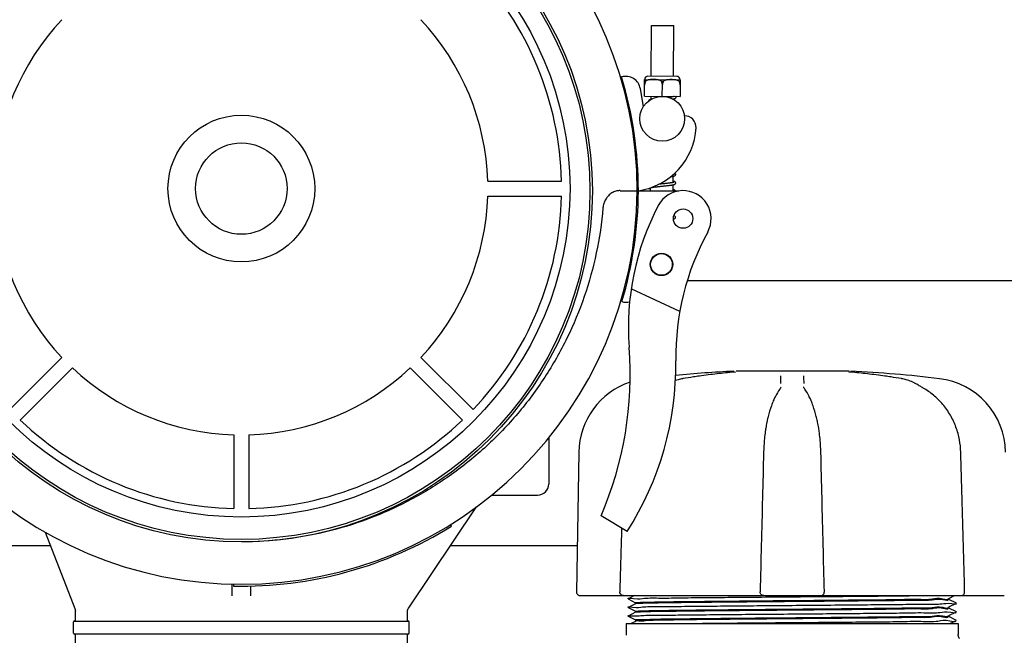
# Model space of a CAD drawing. Units: millimetres. Extents: x 30664 to 40707, y -409 to 6848.
# Drawn here: x 32911 to 33174, y 2965 to 3130 of the extents above; entities that cross this region are included whole.
import ezdxf

# ---------------------------------------------------------------- set-up
doc = ezdxf.new("R2010")
doc.units = ezdxf.units.MM
doc.layers.add('Equipo', color=7, linetype='Continuous')

msp = doc.modelspace()

# ---------------------------------------------------------------- linework, layer by layer
at = {"layer": 'Equipo'}
for p, q in [((33079.95342487893, 3114.357333696462), (33080.02247946033, 3127.982158703162)), ((33080.02247946033, 3127.982158703162), (33086.02240239903, 3127.951749346263)), ((33085.95334781763, 3114.326924339463), (33086.02240239903, 3127.951749346263)), ((33086.82833657952, 3114.322489641663), (33079.07843611702, 3114.361768394363)), ((33077.88461158963, 3106.266181192863), (33077.04139489173, 3111.034708685662)), ((33078.16120583212, 3108.991348149663), (33078.18399224333, 3113.487224576263)), ((33078.17642500793, 3111.994170009663), (33078.18480269943, 3111.994127549062)), ((33078.18122352952, 3113.486456632863), (33078.19901265722, 3113.491214330363)), ((33078.48796402712, 3113.097971307463), (33078.18202725312, 3113.099521884163)), ((33078.19901265722, 3113.491214330363), (33087.69889064353, 3113.443066181863)), ((33082.64940697122, 3113.076879902663), (33083.24452513612, 3113.073863670463)), ((33082.92614463263, 3108.967198051963), (33082.94207089262, 3112.109531271863)), ((33087.40596808023, 3113.052772265563), (33087.71190485422, 3113.051221688862)), ((33087.71386984433, 3113.438924380962), (33087.69108343322, 3108.943047954363)), ((33087.69792491752, 3111.945912274963), (33087.70630260893, 3111.945869814363)), ((33087.71663063182, 3113.438128412462), (33087.69889064353, 3113.443066181863)), ((33078.16120583212, 3108.991348149663), (33087.69108343322, 3108.943047954363)), ((33079.92208179452, 3108.173181530163), (33079.92618316332, 3108.982402730463)), ((33085.92200473332, 3108.142772173263), (33085.92276654583, 3108.293081704363)), ((33085.92586119282, 3108.903671530063), (33085.92610610202, 3108.951993373563)), ((33085.80929207512, 3085.903983476163), (33085.81785464153, 3087.593421979063)), ((33036.17744357519, 3086.280592924862), (33055.92804157069, 3086.280592924862)), ((33079.79792378572, 3083.676166145563), (33079.80221143403, 3084.522141249163)), ((33085.79783312652, 3083.643073838463), (33085.80619775012, 3085.293457196063)), ((33036.17744357519, 3082.280592924862), (33055.92804157069, 3082.280592924862)), ((33071.61718364712, 3083.693724310563), (33076.20873051783, 3083.695962225563)), ((33071.61725293842, 3083.721286372563), (33076.20873051783, 3083.695962225563)), ((33076.50872595492, 3083.694307610463), (33087.34185486472, 3083.634557836263)), ((33073.57714387572, 3059.544297943663), (33073.22621456312, 3059.544297943663)), ((33421.58725185362, 3059.544297943663), (33089.57959702003, 3059.544297943663)), ((33087.60550593933, 3051.318954702463), (33074.59459555983, 3057.466513972362)), ((32922.1503448786, 3039.049022166671), (32908.18456310348, 3025.083240391564)), ((33018.27034064446, 3039.049022166671), (33032.23612241956, 3025.083240391564)), ((32924.97877200333, 3036.220595041928), (32911.01299022824, 3022.254813266821)), ((33015.44191351971, 3036.220595041928), (33029.40769529482, 3022.254813266821)), ((33102.11122550782, 3035.109462577663), (33102.11136684263, 3035.109474754363)), ((33132.99276353623, 3035.352292770563), (33102.68117925953, 3035.352292770563)), ((33133.30625392203, 3035.109472574063), (33133.30612042172, 3035.109484076962)), ((33147.05081948293, 3033.348397298263), (33147.05076403722, 3033.348406752363)), ((33150.82695115163, 3031.982706471663), (33150.82683961463, 3031.982769663963)), ((33114.37402258873, 3030.569428308363), (33114.37443323253, 3030.569993177863)), ((33114.65641418882, 3031.117608002763), (33114.65650050742, 3031.123316490063)), ((33120.76098576743, 3031.123316374762), (33120.76107209253, 3031.117607805263)), ((33121.04343728922, 3030.569452201462), (33121.04308116612, 3030.569942091463)), ((32968.21034276152, 3018.31349211119), (32968.21034276152, 2998.562894115695)), ((32972.21034276152, 3018.31349211119), (32972.21034276152, 2998.562894115695)), ((33052.50874310842, 3017.558070516963), (33052.50874310842, 3005.144297943663)), ((33060.57106010782, 3013.692565091562), (33059.91784488382, 2976.269889969363)), ((33037.12585774022, 3002.144297943663), (33049.50874310842, 3002.144297943663)), ((33033.11543491582, 2999.017068672963), (33014.99672765503, 2971.949218896563)), ((33073.51749396953, 2992.466700786263), (33066.50744088592, 2996.584473942263)), ((32917.65161717152, 2992.237472816563), (32925.62211932133, 2971.794710940863)), ((33026.49996605092, 2993.871919060363), (33026.23569551902, 2994.296372928262)), ((32919.09156244132, 2988.544297943663), (32880.28539074492, 2988.544297943663)), ((33060.13209547193, 2988.544297943663), (33026.10516004653, 2988.544297943663)), ((32967.70874310842, 2975.237488316063), (32967.70874310842, 2978.362303453262)), ((32968.13274734172, 2978.300955270863), (32968.12294736333, 2977.801051319663)), ((32972.70874310842, 2975.237491785863), (32972.70874310842, 2977.848311236462)), ((33060.92581208842, 2975.244297943662), (33125.30041249412, 2975.244297943662)), ((33075.50239148192, 2975.244297943662), (33073.76484005412, 2974.375396671663)), ((33073.76484005433, 2974.363202367862), (33073.76484005412, 2974.375396671663)), ((33073.76484005433, 2974.363202367862), (33075.76513007772, 2973.362911977463)), ((33125.52029749063, 2975.244297943662), (33174.49179485542, 2975.244297943662)), ((33159.65235615232, 2974.512911609463), (33161.11491373793, 2975.244297943662)), ((33161.65264612943, 2973.225396083663), (33159.65235613142, 2974.225686462163)), ((33159.65874310842, 2974.519299375962), (33159.65874310842, 2974.219298673863)), ((33075.76513008733, 2973.075685474463), (33073.76484000722, 2972.075395056763)), ((33073.76484000732, 2972.063200734563), (33073.76484000722, 2972.075395056763)), ((33073.76484000732, 2972.063200734563), (33075.76513008852, 2971.062910316363)), ((33075.75874310842, 2973.369299757862), (33075.75874310842, 2973.069297684463)), ((33159.65235613112, 2972.212911387363), (33161.65264612922, 2973.213201765863)), ((33161.65264635453, 2970.925394044963), (33159.65235613233, 2971.925684530263)), ((33159.65874310842, 2972.219299175562), (33159.65874310842, 2971.919296743463)), ((33161.65264612922, 2973.213201765863), (33161.65264612943, 2973.225396083663)), ((32925.75874310842, 2968.444297943663), (32925.75874310842, 2971.068192469363)), ((33014.65874310842, 2968.444297943663), (33014.65874310842, 2970.836697151663)), ((33075.76513007682, 2970.775684060363), (33073.76483970172, 2969.775393502163)), ((33073.76483970172, 2969.763199199963), (33073.76483970172, 2969.775393502163)), ((33073.76483970172, 2969.763199199963), (33075.76513007813, 2968.762908641163)), ((33075.75874310842, 2971.069298107563), (33075.75874310842, 2970.769296280963)), ((33075.75874310842, 2968.769296422263), (33075.75874310842, 2968.331797943063)), ((33159.65235613093, 2969.912909241863), (33161.65264635443, 2970.913199727962)), ((33161.65264664272, 2968.625393882362), (33159.65235615242, 2969.625684495263)), ((33159.65874310842, 2969.919297030663), (33159.65874310842, 2969.619296728963)), ((33159.91509429642, 2967.744297943662), (33161.65264664272, 2968.613199604763)), ((33161.65264635443, 2970.913199727962), (33161.65264635453, 2970.925394044963)), ((32925.25874310842, 2965.194297943663), (32925.25874310842, 2968.194297943663)), ((32925.50874310842, 2968.444297943663), (33014.90874310842, 2968.444297943663)), ((33015.15874310842, 2965.194297943663), (33015.15874310842, 2968.194297943663)), ((33073.25874310842, 2967.744297943662), (33162.15874310842, 2967.744297943662)), ((33073.25874310842, 2967.744297943662), (33073.25874310842, 2964.620403417963)), ((33075.77310968592, 2968.346168622362), (33074.56976908662, 2967.744297943662)), ((33162.15874310842, 2967.744297943662), (33162.15874310842, 2964.851898735662)), ((33014.91065761783, 2964.944297943663), (32925.50682859903, 2964.944297943663)), ((32925.75874310842, 2939.274297943663), (32925.75874310842, 2964.944297943663)), ((33014.65874310842, 2939.274297943663), (33014.65874310842, 2964.944297943663))]:
    msp.add_line(p, q, dxfattribs=at)
for centre, radius in [((32970.20874310842, 3083.644297943663), 93.9818136105), ((32970.20874310842, 3083.644297943663), 93.35), ((32970.21034276152, 3084.280592924863), 87.9967422775967), ((33082.89573527573, 3102.967275113263), 6), ((32970.21034276152, 3084.280592924863), 19.65000000000055), ((32970.21034276152, 3084.280592924863), 12.25), ((33088.49099061782, 3076.228107260362), 2.6), ((33082.69807445552, 3063.967776011363), 3), ((33082.69807445552, 3063.967776011363), 2.9)]:
    msp.add_circle(centre, radius, dxfattribs=at)
for centre, radius, start, end in [((32970.20874310842, 3083.644297943663), 106, 0.02792590018562326, 179.3636232864802), ((32970.21034276152, 3084.280592924863), 85.7410280387312, 1.33660577474081, 43.66339422535196), ((32970.21034276152, 3084.280592924863), 65.99741199290156, 136.7365696917403, 178.2634303084493), ((32970.21034276152, 3084.280592924863), 65.99741199290156, 1.736569691550668, 43.26343030825969), ((33073.10250289123, 3110.338196080762), 4, 10.0279259001639, 105.6217751083773), ((32970.20874310842, 3083.644297943663), 106.3, 0.02792590018562326, 16.69984021518399), ((33079.07400141913, 3113.486779632463), 0.875, 89.70961078836709, 179.709610788315), ((33086.82390188162, 3113.447500879763), 0.875, 359.709610788315, 89.70961078836709), ((33088.95530352462, 3100.754029325963), 3, 356.7728015661192, 92.22968087236401), ((33073.87924981282, 3101.604090783062), 18.1, 278.3532142902558, 356.7728015661192), ((32970.21034276152, 3084.280592924863), 106, 180.3482927884834, 359.683990174786), ((32970.21034276152, 3084.280592924863), 65.99741199290156, 181.7365696915506, 223.2634303082597), ((32970.21034276152, 3084.280592924863), 65.99741199290156, 316.7365696917403, 358.2634303084494), ((32970.21034276152, 3084.280592924863), 85.7410280387312, 316.336605774648, 358.6633942252591), ((32970.21034276152, 3084.280592924863), 106.3, 343.4456345558457, 359.683990174786), ((33088.49099061782, 3076.228107260362), 7.5, 331.4228504251611, 152.316243060545), ((33143.83632627512, 3047.191168355163), 70, 152.316243060545, 184.4230394127977), ((33156.53667988362, 3039.133173699163), 70, 151.4009872590472, 180.7959098985054), ((33073.17154698873, 3057.848029218463), 4, 254.5236996628368, 284.6724980373957), ((32978.85912541312, 3034.430130163063), 95.47, 336.6458015493522, 4.423039412797738), ((33003.91140687132, 3037.012881754662), 82.64, 327.3817582912813, 0.795909898505394), ((32970.21034276152, 3084.280592924863), 65.99741199290156, 226.7365696916314, 268.2634303084493), ((32970.21034276152, 3084.280592924863), 65.99741199290156, 271.7365696915507, 313.2634303083686), ((33117.70874310842, 2706.934857943663), 328.78944, 92.72789297155236, 95.44645712591239), ((33117.70874310842, 2706.934857943663), 328.78944, 83.11814088786441, 87.27210702844764), ((33080.72798964223, 3013.340724577763), 20.16, 108.637256088161, 179.0000000000248), ((33154.68949657462, 3013.340724577763), 20.16, 0.9999999999752551, 83.11814088786441), ((32970.21034276152, 3084.280592924863), 85.7410280387312, 226.3366057748676, 268.6633942251558), ((32970.21034276152, 3084.280592924863), 85.7410280387312, 271.3366057744272, 313.6633942251324), ((33049.50874310842, 3005.144297943663), 3, 270, 0), ((32970.21034276152, 3084.280592924863), 106.5, 268.8769332836958, 301.9069332835199), ((33060.92569136052, 2976.252297943663), 1.008, 179.0000000000248, 270), ((32925.50874310842, 2968.194297943663), 0.25, 90, 180), ((33014.90874310842, 2968.194297943663), 0.25, 0, 90), ((32925.50874310842, 2965.194297943663), 0.25, 180, 270), ((33014.90874310842, 2965.194297943663), 0.25, 270, 0)]:
    msp.add_arc(centre, radius, start, end, dxfattribs=at)
for points, start_tangent, end_tangent in [([(33078.48796402712, 3113.097971307463), (33078.37744555702, 3112.898728459263), (33078.28849226802, 3112.681983883762), (33078.22557921102, 3112.453628922363), (33078.19113787913, 3112.221552977463), (33078.18480269943, 3111.994127549062)], (-0.5341861761815123, -0.8453668607040226), (0.03101161798675915, -0.9995190241060166)), ([(33082.63828779312, 3113.084539623562), (33082.49801805672, 3113.168322292663), (33082.33701186342, 3113.242222075063), (33082.17223603973, 3113.300455807763), (33082.00785047183, 3113.345557381863), (33081.84265456852, 3113.380822473663), (33081.66752646692, 3113.409583151663), (33081.47275695512, 3113.433408858462), (33081.24897981933, 3113.452621687262), (33080.99447103382, 3113.466495237263), (33080.72000276363, 3113.474274411463), (33080.43735875143, 3113.475884153963), (33080.15939160243, 3113.471170635263), (33079.90026807142, 3113.459978412663), (33079.67286981932, 3113.442992582463), (33079.47556563042, 3113.421021611263), (33079.29875577503, 3113.393897740063), (33079.13249689972, 3113.360197933163), (33078.96741412263, 3113.316710167763), (33078.80205777702, 3113.260153529063), (33078.64036222592, 3113.187920574963), (33078.48796402712, 3113.097971307463)], (-0.8264946796584992, 0.5629445305677947), (-0.8262447183274794, -0.5633113397011853)), ([(33082.64940697122, 3113.076879902663), (33082.63828779312, 3113.084539623562)], (-0.8204923662696622, 0.5716574821457432), (-0.826494678662497, 0.562944532030089)), ([(33082.94207089262, 3112.109531271863), (33082.93176590212, 3112.257721739762), (33082.91020678013, 3112.404263554863), (33082.87773201113, 3112.547975635063), (33082.83484269513, 3112.687782659762), (33082.78208836423, 3112.822938065563), (33082.72006884743, 3112.952807704963), (33082.64940697122, 3113.076879902663)], (-0.03101161797894659, 0.9995190241062588), (-0.5255898221903327, 0.8507381141161683)), ([(33083.24452513612, 3113.073863670463), (33083.17257782962, 3112.950455465663), (33083.10919950933, 3112.821106936763), (33083.05505264082, 3112.686381595963), (33083.01075931643, 3112.546971068462), (33082.97686822632, 3112.403657989662), (33082.95386143582, 3112.257474418663), (33082.94207089262, 3112.109531271863)], (-0.5341861762177609, -0.8453668606811171), (-0.04114147158807589, -0.9991533312337839)), ([(33083.39331300372, 3113.161961225463), (33083.24452513612, 3113.073863670463)], (-0.8892008205367978, -0.45751710433238), (-0.8262447182853531, -0.5633113397629748)), ([(33085.66954773183, 3113.445395523963), (33085.47923076853, 3113.450121836963), (33085.19594667183, 3113.451787150763), (33084.91707863842, 3113.447096036663), (33084.65681288093, 3113.435869823463), (33084.42837926272, 3113.418787425062), (33084.23082867762, 3113.396742728963), (33084.05429078192, 3113.369608488763), (33083.88846946142, 3113.335954468163), (33083.72366257552, 3113.292508988063), (33083.55840197903, 3113.235961419063), (33083.39676226102, 3113.163730581262), (33083.39331300372, 3113.161961225463)], (-0.9994520841869046, 0.03309881288585233), (-0.8892008204220871, -0.4575171045553238)), ([(33086.59999875893, 3113.356567835663), (33086.42529274733, 3113.385303434763), (33086.23117667522, 3113.409108194763), (33086.00827142542, 3113.428323370663), (33085.75404298492, 3113.442264378262), (33085.66954773183, 3113.445395523963)], (-0.9828125283594671, 0.1846064302771484), (-0.9994520841885759, 0.03309881283539047)), ([(33086.64499322903, 3113.347817561163), (33086.59999875893, 3113.356567835663)], (-0.9803414803179665, 0.1973083423679253), (-0.982812528380859, 0.1846064301632619)), ([(33086.68311457883, 3113.339916596562), (33086.64499322903, 3113.347817561163)], (-0.9779867797934315, 0.2086668602085011), (-0.9803414801562246, 0.1973083431715516)), ([(33087.40596808023, 3113.052772265563), (33087.25470952972, 3113.144146316462), (33087.09382285543, 3113.218014185263), (33086.92917278832, 3113.276231610662), (33086.76494237952, 3113.321321513763), (33086.68311457883, 3113.339916596562)], (-0.8204923657333046, 0.5716574829155698), (-0.9779867795872205, 0.2086668611749778)), ([(33087.69792491752, 3111.945912274963), (33087.69837157453, 3112.093299558963), (33087.68758990163, 3112.240314708463), (33087.66573456173, 3112.385655297063), (33087.63314363622, 3112.528166760063), (33087.59031184003, 3112.666802045463), (33087.53777682793, 3112.800840242863), (33087.47612589573, 3112.929663212563), (33087.40596808023, 3113.052772265563)], (0.0411414715872883, 0.9991533312338166), (-0.5255898221985891, 0.8507381141110674)), ([(33085.24262982243, 3108.780387230563), (33085.03669548992, 3108.751750118663), (33084.78205312062, 3108.718885231463), (33084.64293974823, 3108.701833847363)], (-0.98969075608991, -0.1432208340646804), (-0.9928027565220632, -0.1197609562511631)), ([(33085.92585723492, 3108.903686805563), (33085.91580372122, 3108.901109334763), (33085.79378832552, 3108.873763229363), (33085.64442587232, 3108.844857531963), (33085.46810460203, 3108.814761091563), (33085.26533098072, 3108.783688235063), (33085.24262982243, 3108.780387230563)], (-0.9680332121315086, -0.2508220488919459), (-0.9896907560752674, -0.1432208341658644)), ([(33085.72574997123, 3108.255349137562), (33085.83080178642, 3108.274699943863), (33085.92277736923, 3108.293029607662)], (0.9846392872427099, 0.1746008992478798), (0.9790928517707407, 0.2034138333826845)), ([(33085.92277736923, 3108.293029607662), (33085.99558203932, 3108.308724788663), (33086.13622437853, 3108.343166572863), (33086.25503246902, 3108.378935588863), (33086.35649470873, 3108.418446674663), (33086.44774022633, 3108.468338327163), (33086.53968416233, 3108.550087903463), (33086.61408184202, 3108.691716407863), (33086.62477290092, 3108.773875577563)], (0.9790928517997712, 0.2034138332429512), (0.005492207420353765, 0.9999849177150882)), ([(33086.08418806523, 3108.951544647163), (33086.07554223262, 3108.947695112763), (33086.01000163022, 3108.926211305763), (33085.92585723492, 3108.903686805563)], (-0.9111606258574328, -0.4120513486048691), (-0.9680332122129336, -0.2508220485776907)), ([(33086.62480951383, 3108.773117221263), (33086.61806006392, 3108.841860795363), (33086.57560077072, 3108.949803141563)], (0.006356463809276219, 0.9999797974798498), (-0.5115338858949445, 0.8592631049807841)), ([(33079.83618927852, 3108.122776783663), (33079.71092630632, 3108.091910393663), (33079.58782333712, 3108.054855158263), (33079.48272181062, 3108.013466243362), (33079.38911116343, 3107.960720821162), (33079.29597178173, 3107.873109950062), (33079.22709392033, 3107.728286002563), (33079.22423133493, 3107.713128034362)], (-0.9751675378969447, -0.2214684470348111), (-0.1621666411467661, -0.9867633862781776)), ([(33085.21189870543, 3087.490842449463), (33085.28715773072, 3087.501821014263), (33085.51265210743, 3087.537082478263), (33085.71008903072, 3087.571956682762), (33085.81788030472, 3087.593298472363)], (0.9898370026574214, 0.1422065686604247), (0.9790868852316239, 0.2034425500416206)), ([(33085.81788030472, 3087.593298472363), (33085.88048612663, 3087.606722355063), (33086.02487814962, 3087.641703662163), (33086.14601742353, 3087.677815884962), (33086.24880224792, 3087.717459353863), (33086.34067134662, 3087.767167770963), (33086.43302116662, 3087.848272770963), (33086.50864171742, 3087.990026953063), (33086.51984629843, 3088.074161132562)], (0.9790868852319976, 0.2034425500398213), (0.005652823000369767, 0.9999840226684257)), ([(33086.51987080432, 3088.073362707763), (33086.51248633042, 3088.145160528662), (33086.44292321082, 3088.290563805563), (33086.35058816453, 3088.377378086663), (33086.26105935083, 3088.428663640863)], (0.006113659163629799, 0.9999813114111838), (-0.9034815045979817, 0.4286270766638142)), ([(33079.89965480582, 3084.553606460363), (33079.93970765902, 3084.562062666263), (33080.08862877282, 3084.590747783363), (33080.26345688202, 3084.620505842463), (33080.46386966282, 3084.651181461363), (33080.48547769492, 3084.654321278462)], (0.977451655591883, 0.2111593260566225), (0.9896987775217048, 0.143165393067051)), ([(33080.48547769492, 3084.654321278462), (33080.68948563002, 3084.682701755363), (33080.93973969822, 3084.715037500463), (33081.21384670603, 3084.748191193463), (33081.51168207872, 3084.782293139563), (33081.83383947622, 3084.817589322463), (33082.18063350832, 3084.854337806563), (33082.55175860583, 3084.892803332363), (33082.94323913402, 3084.932981811563), (33083.34374679353, 3084.974247135062), (33083.74046729752, 3085.015894257662), (33084.12099019652, 3085.057222956463), (33084.47445076132, 3085.097546623963), (33084.79501472472, 3085.136526001363), (33085.08159864783, 3085.174208962163), (33085.33431341393, 3085.210681609262), (33085.55430776032, 3085.246092639963), (33085.74363689403, 3085.280700667063), (33085.80622404652, 3085.293330581363)], (0.9896987775131639, 0.1431653931260935), (0.9791062133993215, 0.2033495091777761)), ([(33085.12603761963, 3085.780683054763), (33084.98115251983, 3085.760312814462), (33084.75245323553, 3085.730143322362), (33084.50325716913, 3085.699351770763), (33084.23464411552, 3085.667940976362), (33083.94847749603, 3085.635958952662), (33083.64694795912, 3085.603441126563), (33083.33259827673, 3085.570416832463), (33083.00830062303, 3085.536910470063), (33082.67722244603, 3085.502942137563), (33082.34278208652, 3085.468527909863), (33082.00817795913, 3085.433635848763)], (-0.9896983947873879, -0.1431680388748415), (-0.9944962807070501, -0.1047718839185604)), ([(33085.80931822782, 3085.903877666763), (33085.79618960092, 3085.900666689262), (33085.67879732333, 3085.874389288363), (33085.53799719212, 3085.847001827963), (33085.37445086382, 3085.818782421763), (33085.18867126142, 3085.789865751663), (33085.12603761963, 3085.780683054763)], (-0.9707858904445261, -0.2399474003064599), (-0.9896983947836164, -0.1431680389009129)), ([(33085.80622404652, 3085.293330581363), (33085.90491405953, 3085.314909405663), (33086.04140779813, 3085.349441884763), (33086.15778572652, 3085.385940005263), (33086.25694147032, 3085.426685447663), (33086.34507084412, 3085.478289420163), (33086.43375370493, 3085.563688521663), (33086.50013682482, 3085.702513077862), (33086.50827959183, 3085.774052732363)], (0.9791062134051625, 0.2033495091496521), (0.00472690485598171, 0.9999888281228358)), ([(33085.99619537122, 3085.963704990163), (33085.99276721202, 3085.962101667163), (33085.95577482482, 3085.946812175762), (33085.88914163642, 3085.925250620463), (33085.80931822782, 3085.903877666763)], (-0.9111472041782356, -0.4120810263991599), (-0.9707858904877933, -0.2399474001314092)), ([(33086.50824590292, 3085.773426414262), (33086.50162805323, 3085.841511816063), (33086.43373821593, 3085.987391560463), (33086.34085839063, 3086.076052839162), (33086.24658866553, 3086.130024721162), (33086.13975128742, 3086.172942093163), (33086.01352645492, 3086.211889558463), (33085.86266089433, 3086.249719630262), (33085.81114013163, 3086.261250555963)], (0.006387112437805571, 0.999979602189318), (-0.9769690952862834, 0.2133808493176015)), ([(33071.03651218783, 3083.682414956462), (33070.47002737693, 3083.562568756763), (33069.41470597402, 3083.097544593762), (33068.50200638472, 3082.366382731363), (33067.77736881752, 3081.417233961463), (33067.27701978473, 3080.301561139363), (33067.03250400593, 3079.077601970963)], (-0.9904522797036129, -0.137856017750101), (-0.08528149171978562, -0.9963568974870642)), ([(33071.19943760242, 3083.701782117163), (33071.03651218783, 3083.682414956462)], (-0.9951734187907916, -0.09813188336238007), (-0.9904522797427483, -0.1378560174689253)), ([(33071.61725293852, 3083.721286372563), (33071.19943760242, 3083.701782117163)], (-0.9999847900699167, 0.005515399244362947), (-0.9951734187941974, -0.09813188332784084)), ([(33079.27869975173, 3084.353392678763), (33079.34660792092, 3084.313897025463), (33079.44204048012, 3084.272802038362), (33079.55432725552, 3084.235619677762), (33079.68626218312, 3084.200155394662), (33079.80041291972, 3084.173757796163)], (0.8272847347695618, -0.5617828473861194), (0.9770017992240629, -0.2132310585091762)), ([(33086.45304066912, 3083.640289119463), (33086.41973779112, 3083.690460591163), (33086.32581279433, 3083.778460349462), (33086.23017423433, 3083.832271010563), (33086.12099619383, 3083.875424402263), (33085.99112359942, 3083.914865808563), (33085.83470389343, 3083.953458949763), (33085.79948452172, 3083.961278122263)], (-0.4852870013687858, 0.8743549200996655), (-0.9769688030755393, 0.213382187206778)), ([(33067.03250406682, 3079.077601966163), (33065.25284228552, 3067.051258569763), (33062.02105826582, 3055.376130752662), (33057.39809296503, 3044.229158852663), (33051.44470238482, 3033.742135135663), (33044.19461588633, 3024.008673037063), (33035.82641917252, 3015.283950763962), (33026.47372465812, 3007.688175283563), (33016.28020360482, 3001.324233177662), (33005.35045626533, 2996.259486509962), (32993.91497920842, 2992.600499862963), (32982.15001136283, 2990.390254028962), (32970.23700220372, 2989.650278626762)], (-0.08528149172465772, -0.9963568974866471), (-0.9999999603163575, -0.0002817219972374008)), ([(33086.46159390062, 3076.573533849363), (33086.45439788423, 3076.644425518163), (33086.38648038883, 3076.788333332763), (33086.29614048293, 3076.874811786063), (33086.20600438572, 3076.927273025363), (33086.10543886262, 3076.968709407663), (33086.01639957342, 3076.997783782163)], (0.006148593516599324, 0.9999810972202263), (-0.9580503900218146, 0.2865998084072098)), ([(33085.90067721232, 3076.125059752363), (33085.97655572822, 3076.144537814163), (33086.09472009752, 3076.180333206463), (33086.19558198772, 3076.219900742063), (33086.28633908562, 3076.269961938463), (33086.37778839213, 3076.352068684663), (33086.45120967763, 3076.493357831563), (33086.46158495003, 3076.574276279663)], (0.971676673151578, 0.2363142882965003), (0.005400211174537239, 0.999985418753329)), ([(33102.11136602542, 3035.109484087863), (33097.57727682422, 3034.656653738663), (33092.86818806332, 3034.053051849263), (33091.26190104803, 3033.815967036162)], (-0.9963198539286641, -0.08571317674410095), (-0.9885634014086188, -0.1508058400574132)), ([(33102.14993087742, 3035.112846063363), (33102.11122372083, 3035.109483297263)], (-0.9961955609850593, -0.0871458792695492), (-0.996301198338407, -0.08592975148023052)), ([(33102.52401802712, 3035.148593833263), (33102.54795627583, 3035.155397653763), (33102.49729597553, 3035.148437703162), (33102.41140954422, 3035.138288243963), (33102.29477127372, 3035.126237385363), (33102.15231991893, 3035.113055138062), (33102.14993087742, 3035.112846063363)], (0.9701305263569777, 0.2425835151660832), (-0.9961955609746441, -0.08714587938860935)), ([(33133.09554702083, 3035.128916803263), (33132.98351728113, 3035.140819390962), (33132.90505390543, 3035.150421134063), (33132.87589308912, 3035.154879953663)], (-0.9947925493245702, 0.1019204778654565), (-0.9895535733658084, 0.1441656180889179)), ([(33133.30625445543, 3035.109478927163), (33133.23609822562, 3035.115643542263), (33133.09554702083, 3035.128916803263)], (-0.9962755449707141, 0.08622666926946962), (-0.9947925493346799, 0.1019204777667789)), ([(33133.30611945942, 3035.109484147963), (33133.28333763192, 3035.111442481063)], (-0.9963198524103265, 0.08571319439307637), (-0.9963316661679984, 0.08557576170213314)), ([(33144.15553998892, 3033.815974002863), (33142.53287303212, 3034.055394127663), (33137.82375010883, 3034.658524831263), (33133.30612042002, 3035.109484057863)], (-0.9885634408310147, 0.1508055816352462), (-0.9963198495502458, 0.08571322763830348)), ([(33088.36666992473, 3033.348393211163), (33087.14443902043, 3033.067239218463), (33086.42396801083, 3032.831658877063)], (-0.9857710718477128, -0.1680934082830478), (-0.93969228142365, -0.3420210757143714)), ([(33088.44534717142, 3033.361791597463), (33088.36672174312, 3033.348408731263)], (-0.9858612644170465, -0.167563621714329), (-0.9857817903809208, -0.1680305381571645)), ([(33091.26190104803, 3033.815967036162), (33088.44534717142, 3033.361791597463)], (-0.9885634014115781, -0.1508058400380143), (-0.9858612643876425, -0.167563621887326)), ([(33114.63121184493, 3032.024199413663), (33114.64331526992, 3032.722823506062), (33114.65543038602, 3033.422100131562), (33114.66755719403, 3034.122029270262)], (0.01732178513411037, 0.999849966624877), (0.01732344197946003, 0.9998499379196781)), ([(33120.74992919092, 3034.122029236963), (33120.76205361403, 3033.422239138763), (33120.77416875452, 3032.722962527663), (33120.78627461303, 3032.024199413663)], (0.01732347579692105, -0.9998499373337548), (0.01732182100201282, -0.9998499660034871)), ([(33146.97213864743, 3033.361791657363), (33144.15553998892, 3033.815974002863)], (-0.9858612559866083, 0.1675636713148392), (-0.988563440831618, 0.1508055816312919)), ([(33147.05076438012, 3033.348408735163), (33146.97213864743, 3033.361791657363)], (-0.9857817813156976, 0.1680305913399407), (-0.9858612559723384, 0.1675636713987955)), ([(33150.33188807512, 3032.248845602463), (33149.64853544823, 3032.570673182563), (33148.25585475362, 3033.072216983863), (33147.05081859202, 3033.348392073663)], (-0.8911644819307468, 0.453680356798819), (-0.9857707563046303, 0.1680952587510949)), ([(33150.63461042792, 3032.089490752862), (33150.33188807512, 3032.248845602463)], (-0.8784785710427118, 0.4777817495664262), (-0.8911644820033041, 0.4536803566562946)), ([(33150.82684325862, 3031.982776077763), (33150.63461042792, 3032.089490752862)], (-0.8700994948420039, 0.4928761194008994), (-0.8784785710343873, 0.4777817495817321)), ([(33152.56213442182, 3030.990196872963), (33152.12007017703, 3031.245078679363), (33151.31789581213, 3031.704022058062), (33150.82695064973, 3031.982705585963)], (-0.8658120975955339, 0.5003692752929797), (-0.8700509206898318, 0.4929618599920038)), ([(33114.37400934573, 3030.569437899663), (33113.18920023303, 3028.603571863162), (33113.13249806673, 3028.490592668463)], (-0.5872828809929717, -0.8093817502838787), (-0.4455010094560105, -0.8952814365179677)), ([(33114.65642492453, 3031.117687329063), (33114.64140532093, 3031.050835825363), (33114.53793455062, 3030.822465498963), (33114.37430351252, 3030.570086775563)], (-0.1594331181558142, -0.9872087321509644), (-0.5851246937353929, -0.8109433351233998)), ([(33121.04319763172, 3030.570026196563), (33120.87716887493, 3030.826720463763), (33120.77578231333, 3031.051802171463), (33120.76106144472, 3031.117687778662)], (-0.5852299593168728, 0.8108673718420117), (-0.158550836978414, 0.9873508151074999)), ([(33122.28490412842, 3028.490769652063), (33122.22114668612, 3028.617663387062), (33121.04345956672, 3030.569468366563)], (-0.4455231989612515, 0.8952703944548446), (-0.5872995281715178, 0.8093696709226956)), ([(33152.80518426633, 3030.849581202262), (33152.56213442182, 3030.990196872963)], (-0.8653562495416077, 0.5011572222160255), (-0.8658120975538665, 0.5003692753650788)), ([(33162.83727448073, 3013.703099296863), (33162.49099791273, 3016.960936568063), (33161.55226978882, 3020.373016221263), (33160.04826884392, 3023.576609887662), (33158.01505392922, 3026.472524819962), (33155.50256601242, 3028.968532554263), (33152.80518551962, 3030.849568723863)], (-0.02794330824103094, 0.9996095095208662), (-0.865303936519791, 0.5012475410845958)), ([(33112.63081328172, 3027.399275840663), (33112.12104253862, 3026.089019214163), (33111.26426348412, 3023.229345342263), (33110.97255750823, 3021.961684896363)], (-0.3908517728936677, -0.9204536336100134), (-0.2071076916012393, -0.9783181507462725)), ([(33112.86213649472, 3027.924039693763), (33112.63081328172, 3027.399275840663)], (-0.4161105387932669, -0.9093140378907483), (-0.3908517728087872, -0.9204536336460561)), ([(33113.13249806673, 3028.490592668463), (33112.86213649472, 3027.924039693763)], (-0.4455010094885714, -0.895281436501765), (-0.4161105388367338, -0.9093140378708574)), ([(33122.55527560662, 3027.924215215763), (33122.28490412842, 3028.490769652063)], (-0.4161140403640827, 0.9093124355313077), (-0.4455231989821679, 0.8952703944444358)), ([(33122.78224086712, 3027.409705742163), (33122.55527560662, 3027.924215215763)], (-0.3913237603059436, 0.92025307096473), (-0.4161140403832865, 0.9093124355225197)), ([(33124.44491021482, 3021.961784163763), (33124.14861029953, 3023.247835824563), (33123.29053895963, 3026.105535253563), (33122.78224086712, 3027.409705742163)], (-0.2071077948716274, 0.9783181288841641), (-0.3913237603056406, 0.9202530709648589)), ([(33110.91730099072, 3021.696018922063), (33110.62610993073, 3020.107922645363), (33110.44535493982, 3018.893106570762)], (-0.2001777057725366, -0.9797596062869931), (-0.1333747862541993, -0.9910656720882056)), ([(33110.97255750823, 3021.961684896363), (33110.91730099072, 3021.696018922063)], (-0.2071076915714885, -0.9783181507525704), (-0.2001777057991818, -0.9797596062815493)), ([(33124.49622928242, 3021.715364547563), (33124.44491021482, 3021.961784163763)], (-0.2006753276922283, 0.9796578039579008), (-0.2071077948420265, 0.9783181288904306)), ([(33124.97210352182, 3018.893316722863), (33124.78808461623, 3020.128051461163), (33124.49622928242, 3021.715364547563)], (-0.1333782565633145, 0.9910652050577352), (-0.2006753277029313, 0.9796578039557086)), ([(33110.43008517992, 3018.778522264663), (33110.21351651583, 3016.810845065762), (33110.03753308342, 3013.700034546463)], (-0.1308156114270409, -0.9914067156353993), (-0.02483927169843102, -0.9996914576915678)), ([(33110.44535493982, 3018.893106570762), (33110.43008517992, 3018.778522264663)], (-0.133374786624472, -0.9910656720383754), (-0.1308156116401804, -0.9914067156072757)), ([(33124.98742592843, 3018.778336427863), (33124.97210352182, 3018.893316722863)], (-0.1308100642159201, 0.9914074475712934), (-0.1333782566974993, 0.9910652050396767)), ([(33125.37995249592, 3013.700034559563), (33125.20205318072, 3016.832374158763), (33124.98742592843, 3018.778336427863)], (-0.02484091511522129, 0.9996914168563409), (-0.1308100645747812, 0.9914074475239439)), ([(33110.03753652662, 3013.700034909663), (33109.73202085463, 3001.404548698963), (33109.41818204512, 2988.750745502463), (33109.10938162572, 2976.277222331163)], (-0.02486294046693964, -0.9996908693147785), (-0.02472657487013321, -0.9996942515065252)), ([(33126.30810459092, 2976.277222331263), (33125.99872843962, 2988.773979996162), (33125.68488854822, 3001.427783129463), (33125.37994965832, 3013.700034911163)], (-0.02472657501831643, 0.9996942515028601), (-0.02486294184657388, 0.999690869280466)), ([(33163.87569552912, 2976.280092646363), (33163.53030072933, 2988.776915547063), (33163.17917545712, 3001.430784364562), (33162.83728058802, 3013.703099479763)], (-0.027574109857534, 0.9996197619422921), (-0.02790318847968657, 0.9996106302319254)), ([(33072.01391610132, 2993.349897348462), (33071.88654206673, 2988.753681490363), (33071.54179068752, 2976.280092646263)], (-0.02772229447920394, -0.9996156633370691), (-0.02757410973408178, -0.9996197619456975)), ([(33071.59473182802, 2975.928786812963), (33071.55093905992, 2976.114004927662), (33071.54191986732, 2976.280123569163)], (-0.3210118012352807, 0.9470751941993205), (0.02777813430184199, 0.9996141131730328)), ([(33072.54940740773, 2975.244297943662), (33072.20814195332, 2975.303824491463), (33071.90329473063, 2975.478603941863), (33071.67116248632, 2975.757575942962), (33071.59473182802, 2975.928786812963)], (-1, 0), (-0.3210118013863179, 0.9470751941481264)), ([(33073.81153496982, 2974.422196217163), (33075.23046891383, 2974.464297943663), (33078.14836323232, 2974.534297943663), (33082.50849491212, 2974.604297943663), (33088.15190855773, 2974.674297943663), (33094.87286462383, 2974.744297943662), (33102.42633996432, 2974.814297943663), (33110.53696053002, 2974.884297943663), (33118.90904056212, 2974.954297943663), (33127.23736228712, 2975.024297943663), (33135.21830312183, 2975.094297943663), (33142.56090472892, 2975.164297943662), (33148.49583690813, 2975.228568077763)], (-0.7078976630151255, 0.7063150137847304), (0.999935242010587, 0.01138032447818737)), ([(33075.92890788222, 2973.396379820263), (33076.49651501722, 2973.438053549262), (33078.85916072942, 2973.510917910763), (33082.75974451803, 2973.583841010863), (33087.92976358112, 2973.655367323362), (33094.22474536013, 2973.726805333463), (33101.56208127632, 2973.799670065062), (33109.55035970363, 2973.872652980663), (33117.70874310842, 2973.944299717463)], (0.994851323902941, 0.1013451692413902), (0.9999619305207812, 0.008725681013692897)), ([(33110.11707343132, 2975.244297943662), (33109.79197553663, 2975.298162021063), (33109.51470555752, 2975.444079566863), (33109.29411404302, 2975.670231070163), (33109.15195869782, 2975.961406982763), (33109.10937418742, 2976.277226521863)], (-1, 0), (0.0250072552940157, 0.9996872696912071)), ([(33117.70874310842, 2973.944299717463), (33125.37001534682, 2974.011529392862), (33132.80970124462, 2974.079096730062), (33139.67367582173, 2974.146021797962), (33145.80706935213, 2974.212965335863), (33151.02568974333, 2974.280229480763), (33155.20163154042, 2974.349026366763), (33158.07071321772, 2974.418256524862), (33159.49349050892, 2974.483452824063)], (0.9999619305207955, 0.008725681012032587), (-0.1892904811219504, 0.9819211341837085)), ([(33159.49219041482, 2974.186668684263), (33158.06846066382, 2974.118183564062), (33155.19756945892, 2974.048946391562), (33151.01981043663, 2973.980143991763), (33145.79935776492, 2973.912873553063), (33139.65987262463, 2973.845879178063), (33132.79860085572, 2973.778991563663), (33125.36702235462, 2973.711501393762), (33117.70874310842, 2973.644298200163)], (0.1794079371413912, -0.9837747669515978), (-0.9999619304301518, -0.008725691399784335)), ([(33125.30041278532, 2975.244297943662), (33125.62061960633, 2975.296509477663), (33125.91050424422, 2975.449893798763), (33126.13923110013, 2975.693327609263), (33126.27750112282, 2976.004583631262), (33126.30807090862, 2976.277253168963)], (1, 0), (-0.02405225601449879, 0.9997107026438263)), ([(33148.49583690813, 2975.228568077763), (33148.99748038362, 2975.234297943663)], (0.9999352420116471, 0.01138032438504557), (0.9999343071421564, 0.01146217257485097)), ([(33159.49189509562, 2974.188269761562), (33159.49219041482, 2974.186668684263)], (0.1833613324013372, -0.9830455847924888), (0.1794079215385274, -0.9837747697970434)), ([(33159.49364296993, 2974.482657510862), (33159.49349050892, 2974.483452824063)], (-0.1872495911480768, 0.9823123691651643), (-0.1892904307818218, 0.9819211438880581)), ([(33162.86807880893, 2975.244297943662), (33163.20683426152, 2975.302925127863), (33163.49627373263, 2975.463986369663), (33163.72499606162, 2975.721490236563), (33163.85713672823, 2976.057802616863), (33163.87569143303, 2976.280099836963)], (1, 0), (-0.02738428802562723, 0.9996249800646888)), ([(32925.62226400583, 2971.794759486063), (32925.63416049673, 2971.763458256663), (32925.68207836163, 2971.616907208663), (32925.71748668102, 2971.472239627863), (32925.74106763882, 2971.332511336563), (32925.75405334523, 2971.201213111263), (32925.75832444463, 2971.086255167562)], (0.3630440414492687, -0.9317719806734811), (-0.00668573702668085, -0.9999776502104485)), ([(33014.65876333382, 2970.836663648763), (33014.65989536872, 2970.904070069963), (33014.67705632062, 2971.106650473962), (33014.71733455232, 2971.317232493463), (33014.78336729143, 2971.531656185263), (33014.87699609682, 2971.745210748263), (33014.99672126133, 2971.949223149763)], (-5.755415345218117e-05, 0.9999999983437597), (0.5562559660987678, 0.8310110108653955)), ([(33073.77802147993, 2972.092404357163), (33074.93829853002, 2972.154297943663), (33077.64022197013, 2972.224297943663), (33081.80290517073, 2972.294297943663), (33087.27459111103, 2972.364297943663), (33093.85580105972, 2972.434297943663), (33101.30660687672, 2972.504297943663), (33109.35537795852, 2972.574297943662), (33117.70868394682, 2972.644297943663), (33126.06199218042, 2972.714297943663), (33134.11076990003, 2972.784297943663), (33141.56158645662, 2972.854297943663), (33148.14281077802, 2972.924297943663), (33153.61451409892, 2972.994297943662), (33157.77721693683, 2973.064297943663), (33160.47916142852, 2973.134297943663), (33161.63946265422, 2973.196190383862)], (-0.790431591497749, 0.6125503237794718), (-0.7904228365150641, 0.6125616209945579)), ([(33075.76055650612, 2973.367484214762), (33075.92890788222, 2973.396379820263)], (0.7057849260536987, 0.7084261698690805), (0.9948513239065421, 0.1013451692060399)), ([(33075.80527766612, 2973.081026299063), (33075.76679105143, 2973.071632849163)], (-0.9847089326234172, -0.1742076864310252), (-0.925300964107071, -0.3792336032348991)), ([(33117.70874310842, 2971.344296425263), (33109.54515972882, 2971.272603380863), (33101.55220920502, 2971.199573342463), (33094.21153298882, 2971.126662761663), (33087.91614198333, 2971.055195081863), (33082.77177619563, 2970.984027290162), (33078.87905519272, 2970.911373842262), (33076.50931752412, 2970.838645819163), (33075.80485536362, 2970.781406751563)], (-0.9999619304650681, -0.008725687398388818), (-0.9847466761046256, -0.1739942065153079)), ([(33117.70874310842, 2973.644298200163), (33109.54759636652, 2973.572626797563), (33101.55683500713, 2973.499618781963), (33094.21772380442, 2973.426729628263), (33087.92252334913, 2973.355275784063), (33082.76606523142, 2973.283938812663), (33078.86923654782, 2973.211148799963), (33076.50293600102, 2973.138350956863), (33075.80527766612, 2973.081026299063)], (-0.9999619304301627, -0.008725691398558394), (-0.9847089324977296, -0.1742076871414745)), ([(33075.93202655352, 2971.097042368162), (33076.50293600102, 2971.138351386763), (33078.86923654782, 2971.211149236763), (33082.76606523142, 2971.283939256162), (33087.92252334913, 2971.355276233863), (33094.21772380442, 2971.426730084062), (33101.55683500713, 2971.499619243563), (33109.54759636652, 2971.572627264863), (33117.70874310842, 2971.644298672563)], (0.9950070298744639, 0.09980486210800624), (0.9999619304248115, 0.008725692011774309)), ([(33117.70874310842, 2971.644298672563), (33125.36702235462, 2971.711501870763), (33132.79860085572, 2971.778992044963), (33139.65987262463, 2971.845879663263), (33145.79935776492, 2971.912874041962), (33151.01981043673, 2971.980144484063), (33155.19756945892, 2972.048946887062), (33158.06846066382, 2972.118184062363), (33159.49248679042, 2972.185024563663)], (0.9999619304248163, 0.008725692011228048), (-0.1752872464316304, 0.9845173341482705)), ([(33159.49145166173, 2971.886594422563), (33158.06606869932, 2971.818105141763), (33155.19348472702, 2971.748865074163), (33151.01417684412, 2971.680061235562), (33145.79226727462, 2971.612788380863), (33139.64719386522, 2971.545747510263), (33132.78679363523, 2971.478879318163), (33125.36359254322, 2971.411469149663), (33117.70874310842, 2971.344296425263)], (0.1580668167904423, -0.987428418382688), (-0.9999619304650678, -0.008725687398445462)), ([(33159.49076762202, 2971.890731310662), (33159.49145166173, 2971.886594422563)], (0.1681325870325906, -0.9857643902970571), (0.1580668112201763, -0.9874284192743721)), ([(33073.76377650382, 2969.773674298563), (33074.67803622033, 2969.844297943663), (33077.16197987682, 2969.914297943662), (33081.12412032712, 2969.984297943663), (33086.42001124143, 2970.054297943663), (33092.85658233853, 2970.124297943662), (33100.19917808112, 2970.194297943663), (33108.18011242412, 2970.264297943663), (33116.50842773802, 2970.334297943662), (33124.88050213072, 2970.404297943663), (33132.99111846062, 2970.474297943663), (33140.54459150373, 2970.544297943663), (33147.26554761632, 2970.614297943663), (33152.90896390383, 2970.684297943663), (33157.26910090413, 2970.754297943663), (33160.18700312953, 2970.824297943662), (33161.60594869952, 2970.866398061662)], (-0.8505021740780584, 0.5259715314430012), (-0.7078929495274108, 0.7063197378024931)), ([(33075.81179354372, 2968.787707843463), (33076.96459773162, 2968.857277726663), (33079.58483345102, 2968.926851416963), (33083.57813166942, 2968.996425429663), (33088.80030770412, 2969.065995169163), (33095.06364534343, 2969.135566319863), (33102.14314082122, 2969.205143572863), (33109.78349773782, 2969.274722656563), (33117.70874310842, 2969.344296637763)], (-0.944750389435926, 0.32779063693258), (0.9999619304552493, 0.008725688523617627)), ([(33087.05017440692, 2968.744297943662), (33082.39994776553, 2968.644993172262), (33078.85122370612, 2968.543949632663), (33076.61509235282, 2968.442934074263), (33075.76884835072, 2968.343850253963), (33075.77061741073, 2968.342550000663)], (-0.9998161803960106, -0.01917303883926372), (0.8235664072723794, -0.5672198628507867)), ([(33075.76030064283, 2971.067820804863), (33075.93202655352, 2971.097042368162)], (0.6864387689745164, 0.7271876074636796), (0.9950070298682677, 0.09980486216977658)), ([(33075.80485536362, 2970.781406751563), (33075.76661459853, 2970.772070315163)], (-0.9847466761928934, -0.1739942060157431), (-0.9249923863539915, -0.3799856381327432)), ([(33075.81179354372, 2968.787707843463), (33075.78564674173, 2968.800352015862)], (-0.9447503896919686, 0.3277906361946198), (-0.7558250749824973, 0.6547735914250836)), ([(33085.58850247842, 2967.744297943662), (33091.87559391103, 2967.814297943663), (33099.10447724302, 2967.884297943663), (33107.01161074542, 2967.954297943663), (33115.30872602643, 2968.024297943663), (33123.69333736353, 2968.094297943663), (33131.85976934462, 2968.164297943662), (33139.51030078612, 2968.234297943663), (33146.36601865753, 2968.304297943663), (33152.17698631572, 2968.374297943662), (33156.73135534892, 2968.444297943663), (33159.86308884433, 2968.514297943663), (33161.45801451642, 2968.584297943662), (33161.45916273713, 2968.614773338463)], (0.9999255567907828, 0.01220167515726733), (0.008133398428057765, 0.9999669233679734)), ([(33117.70874310842, 2969.044297427763), (33110.92483918113, 2968.984839971063), (33104.20138938192, 2968.924294280663), (33097.82164599403, 2968.863501121662), (33092.03981092993, 2968.803267152563), (33087.05017440692, 2968.744297943662)], (-0.9999619306140209, -0.008725670328403922), (-0.9999182901936302, -0.01278330693707557)), ([(33117.70874310842, 2969.344296637763), (33125.36359254322, 2969.411469370863), (33132.78679363523, 2969.478879548063), (33139.64719386522, 2969.545747748863), (33145.79226727462, 2969.612788628162), (33151.01417684412, 2969.680061491663), (33155.19348472702, 2969.748865339262), (33158.06606869932, 2969.818105415863), (33159.49140160592, 2969.886906615863)], (0.9999619304552602, 0.008725688522370238), (-0.1588404085247419, 0.9873042715494009)), ([(33159.49061081023, 2969.586512322763), (33158.06349341142, 2969.518022986762), (33155.18931542353, 2969.448784319362), (33151.00871984102, 2969.379983310763), (33145.78573118642, 2969.312712112063), (33139.63558170623, 2969.245629263563), (33132.77423475533, 2969.178762633563), (33125.35970313092, 2969.111435503963), (33117.70874310842, 2969.044297427763)], (0.1329696438920547, -0.9911201106844821), (-0.9999619306140206, -0.0087256703284407)), ([(33159.48958458492, 2969.593683896163), (33159.49061081023, 2969.586512322763)], (0.150137973435483, -0.988665053965541), (0.132969637842281, -0.9911201114961257)), ([(33161.45916273713, 2968.614773338463), (33161.45916017672, 2968.623709311763)], (0.008133393885832152, 0.9999669234049186), (-0.008706070618083803, 0.9999621014490464)), ([(33162.49670919012, 2963.739364691463), (33162.46105214722, 2963.794577549663), (33162.36538055242, 2963.966515901563), (33162.28893387462, 2964.142093122763), (33162.23119458513, 2964.318497366763), (33162.19122123983, 2964.493065687963), (33162.16768929442, 2964.663360024063), (33162.15895012513, 2964.827285344063), (33162.15880132113, 2964.852012242763)], (-0.5562440646927577, 0.8310189772165731), (0.0001651744946730057, 0.999999986358693))]:
    msp.add_spline(points, degree=3, dxfattribs=dict(at, start_tangent=start_tangent, end_tangent=end_tangent))

doc.saveas('drawing.dxf')
